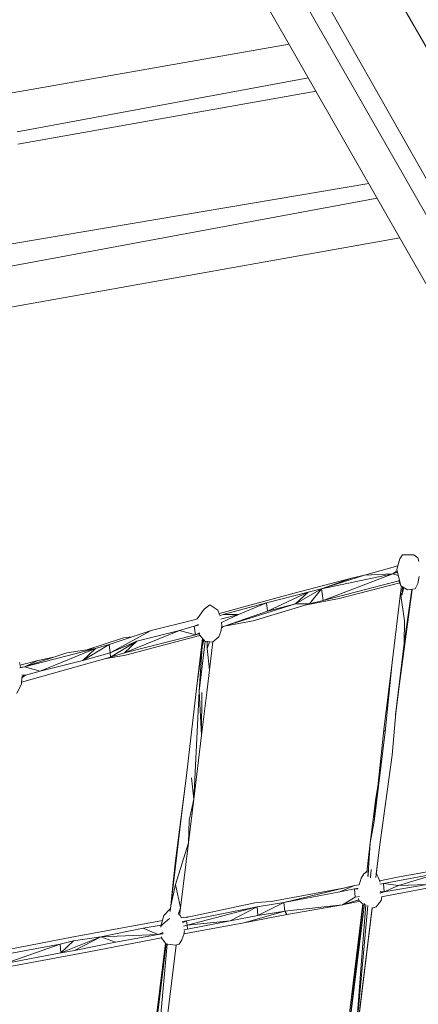
# Model space of a CAD drawing. Units: millimetres. Extents: x -10963 to 10320, y -8130 to 8611.
# Drawn here: x 1439 to 1921, y 1313 to 2503 of the extents above; entities that cross this region are included whole.
import ezdxf

# ---------------------------------------------------------------- set-up
doc = ezdxf.new("R2010")
doc.units = ezdxf.units.MM
doc.header["$MEASUREMENT"] = 0
doc.layers.add('МАФЫ НАШИ', color=7, linetype='Continuous', lineweight=25)

# ---------------------------------------------------------------- blocks, each defined once
blk = doc.blocks.new('кертшшщшщ')
at = {"layer": 'МАФЫ НАШИ', "color": 7, "lineweight": 20}
blk.add_open_spline([(-5439.8, 4503), (-5439.8, 4503), (-5609.5, 6355.5), (-5609.5, 6355.5), (-5691.8, 7253), (-5364.3, 7500.8), (-4818.4, 7857.3), (-4818.4, 7857.3), (-4305.3, 8192.5), (-4305.3, 8192.5), (-3723.6, 8610.6), (-3061.8, 8269.6), (-2712.9, 7463.9), (-2712.9, 7463.9), (-1712.6, 5154), (-1712.6, 5154), (-1675.9, 5091.2), (-1640.2, 5007.2), (-1593.6, 4912), (-1593.6, 4912), (-1262.4, 4121.3), (-1262.4, 4121.3), (-1125.9, 4246.8), (-973.2, 4330.6), (-803.7, 4373.3), (-803.7, 4373.3), (2433.1, 5190), (2433.1, 5190), (2660.4, 5247.3), (2863.6, 5219.5), (3080.6, 5101.3), (3080.6, 5101.3), (6028.6, 3281.6), (6028.6, 3281.6), (6172.4, 3203.3), (6301.5, 3093.6), (6413.5, 2957.1), (6485.5, 2981.4), (6557.4, 3006.7), (6629.2, 3032.4), (6846.6, 3110.2), (7063.4, 3192.9), (7279.7, 3278.3), (7378.8, 3317.4), (7477.9, 3356.9), (7576.7, 3397.7), (8358.6, 3632.3), (8937.7, 3276.8), (9228.4, 2507.5), (9228.4, 2507.5), (9989.8, 576.6), (9989.8, 576.6), (10320.4, -419.5), (10188.4, -1548.9), (9646, -2156.7), (9646, -2156.7), (9301.1, -2543), (9301.1, -2543), (9225.7, -3086.5), (9021.7, -3522.1), (8704.7, -3930.7), (8704.7, -3930.7), (4835.8, -7508.4), (4835.8, -7508.4), (4239.6, -8058.5), (3465.1, -7791.6), (3081.7, -6903.7), (3081.7, -6903.7), (2753.8, -6144.6), (2607.3, -5805.3)], degree=3, knots=[0, 0, 0, 0, 0.0212766, 0.0212766, 0.0212766, 0.0425532, 0.0425532, 0.0425532, 0.0638298, 0.0638298, 0.0638298, 0.0851064, 0.0851064, 0.0851064, 0.106383, 0.106383, 0.106383, 0.1276596, 0.1276596, 0.1276596, 0.1489362, 0.1489362, 0.1489362, 0.1702128, 0.1702128, 0.1702128, 0.1914894, 0.1914894, 0.1914894, 0.212766, 0.212766, 0.212766, 0.2340426, 0.2340426, 0.2340426, 0.2553191, 0.2553191, 0.2553191, 0.2765957, 0.2765957, 0.2765957, 0.2978723, 0.2978723, 0.2978723, 0.3191489, 0.3191489, 0.3191489, 0.3404255, 0.3404255, 0.3404255, 0.3617021, 0.3617021, 0.3617021, 0.3829787, 0.3829787, 0.3829787, 0.4042553, 0.4042553, 0.4042553, 0.4255319, 0.4255319, 0.4255319, 0.4468085, 0.4468085, 0.4468085, 0.4680851, 0.4680851, 0.4680851, 0.4846058, 0.4846058, 0.4846058, 0.4846058], dxfattribs=at)
at = {"layer": 'МАФЫ НАШИ', "color": 7, "lineweight": 15}
for points in [[(3381.3, 46.6), (3381.3, 46.6), (1857.4, 2708.5), (1857.4, 2708.5)], [(3371.1, 12.6), (3371.1, 12.6), (1850.5, 2685.3), (1850.5, 2685.3)], [(3364.5, -11.3), (3364.5, -11.3), (1827.9, 2646.6), (1827.9, 2646.6)], [(3324.6, -145.5), (3324.6, -145.5), (1778.5, 2578.3), (1778.5, 2578.3)], [(1762.3, 2560.2), (1762.3, 2560.2), (3321, -160), (3321, -160)], [(3303.9, -215.3), (3303.9, -215.3), (1729.3, 2534.5), (1729.3, 2534.5)], [(1764.4, 2473.2), (1764.4, 2473.2), (1422.5, 2413), (1422.5, 2413)], [(1787.8, 2432.4), (1787.8, 2432.4), (1435.6, 2367.1), (1435.6, 2367.1)], [(1797, 2416.2), (1797, 2416.2), (1436.3, 2352.2), (1436.3, 2352.2)], [(1347.7, 2218.4), (1347.7, 2218.4), (1860.9, 2304.7), (1860.9, 2304.7)], [(1325.4, 2185.9), (1325.4, 2185.9), (1871, 2287), (1871, 2287)], [(1287.3, 2130.5), (1287.3, 2130.5), (1898.4, 2239.1), (1898.4, 2239.1)], [(1898.2, 1851.3), (1898.2, 1851.3), (1901.4, 1856.4), (1901.4, 1856.4)], [(1901.4, 1856.4), (1901.4, 1856.4), (1915.1, 1856.4), (1915.1, 1856.4)], [(1920.2, 1852.6), (1920.2, 1852.6), (1915.1, 1856.4), (1915.1, 1856.4)], [(1894.6, 1838.4), (1894.6, 1838.4), (1898.3, 1851.3), (1898.3, 1851.3)], [(1898.2, 1851.3), (1898.2, 1851.3), (1895.9, 1842.9), (1895.9, 1842.9)], [(1920.2, 1852.6), (1920.2, 1852.6), (1921.4, 1848.4), (1921.4, 1848.4)], [(1803.7, 1815.2), (1803.7, 1815.2), (1889.9, 1833.2), (1889.9, 1833.2)], [(1855.7, 1831.9), (1855.7, 1831.9), (1803.7, 1815.2), (1803.7, 1815.2)], [(1889.9, 1833.2), (1889.9, 1833.2), (1805.5, 1801), (1805.5, 1801)], [(1855.7, 1831.9), (1855.7, 1831.9), (1839.7, 1828.1), (1839.7, 1828.1)], [(1855.7, 1831.9), (1855.7, 1831.9), (1895.9, 1842.9), (1895.9, 1842.9)], [(1855.7, 1831.9), (1855.7, 1831.9), (1889.9, 1833.2), (1889.9, 1833.2)], [(1895, 1836.9), (1895, 1836.9), (1889.9, 1833.2), (1889.9, 1833.2)], [(1895.3, 1835.4), (1895.3, 1835.4), (1889.9, 1833.2), (1889.9, 1833.2)], [(1889.9, 1833.2), (1889.9, 1833.2), (1896.3, 1831.5), (1896.3, 1831.5)], [(1899.3, 1819), (1899.3, 1819), (1894.6, 1838.4), (1894.6, 1838.4)], [(1839.7, 1828.1), (1839.7, 1828.1), (1770.4, 1810), (1770.4, 1810)], [(1839.7, 1828.1), (1839.7, 1828.1), (1803.7, 1815.2), (1803.7, 1815.2)], [(1897.2, 1824.9), (1897.2, 1824.9), (1805.5, 1801), (1805.5, 1801)], [(1898.1, 1822.4), (1898.1, 1822.4), (1825, 1803.6), (1825, 1803.6)], [(1899.3, 1819), (1899.3, 1819), (1897.1, 1825.1), (1897.1, 1825.1)], [(1916.9, 1815.2), (1916.9, 1815.2), (1920.1, 1821.6), (1920.1, 1821.6)], [(1920.1, 1821.6), (1920.1, 1821.6), (1921.6, 1830), (1921.6, 1830)], [(1718.6, 1795.8), (1718.6, 1795.8), (1770.4, 1810), (1770.4, 1810)], [(1787.3, 1811.3), (1787.3, 1811.3), (1737, 1798.4), (1737, 1798.4)], [(1738.4, 1788.1), (1738.4, 1788.1), (1787.3, 1811.3), (1787.3, 1811.3)], [(1771.9, 1797.1), (1771.9, 1797.1), (1803.7, 1815.2), (1803.7, 1815.2)], [(1787.3, 1811.3), (1787.3, 1811.3), (1771.9, 1797.1), (1771.9, 1797.1)], [(1787.3, 1811.3), (1787.3, 1811.3), (1803.7, 1815.2), (1803.7, 1815.2)], [(1803.7, 1815.2), (1803.7, 1815.2), (1789, 1797.1), (1789, 1797.1)], [(1803.7, 1815.2), (1803.7, 1815.2), (1805.5, 1801), (1805.5, 1801)], [(1889, 1726.2), (1889, 1726.2), (1899.2, 1810), (1899.2, 1810)], [(1889, 1726.2), (1889, 1726.2), (1899.2, 1810), (1899.2, 1810)], [(1897.7, 1700.4), (1897.7, 1700.4), (1913, 1814.6), (1913, 1814.6)], [(1900.2, 1818.5), (1900.2, 1818.5), (1899.2, 1810), (1899.2, 1810)], [(1899.2, 1810), (1899.2, 1810), (1900.6, 1807.4), (1900.6, 1807.4)], [(1899.2, 1810), (1899.2, 1810), (1903.7, 1776.5), (1903.7, 1776.5)], [(1907.7, 1813.9), (1907.7, 1813.9), (1899.3, 1819), (1899.3, 1819)], [(1900.2, 1818.5), (1900.2, 1818.5), (1900.2, 1818.5), (1900.2, 1818.5)], [(1901.3, 1817.8), (1901.3, 1817.8), (1900.6, 1807.4), (1900.6, 1807.4)], [(1900.6, 1807.4), (1900.6, 1807.4), (1902.9, 1816.8), (1902.9, 1816.8)], [(1912.9, 1814.6), (1912.9, 1814.6), (1903.5, 1749.4), (1903.5, 1749.4)], [(1907.7, 1813.9), (1907.7, 1813.9), (1916.9, 1815.2), (1916.9, 1815.2)], [(1737, 1798.4), (1737, 1798.4), (1684.7, 1784.2), (1684.7, 1784.2)], [(1686.4, 1770.1), (1686.4, 1770.1), (1771.9, 1797.1), (1771.9, 1797.1)], [(1703, 1784.2), (1703, 1784.2), (1737, 1798.4), (1737, 1798.4)], [(1720.8, 1776.5), (1720.8, 1776.5), (1789, 1797.1), (1789, 1797.1)], [(1738.4, 1788.1), (1738.4, 1788.1), (1737, 1798.4), (1737, 1798.4)], [(1771.9, 1797.1), (1771.9, 1797.1), (1738.4, 1788.1), (1738.4, 1788.1)], [(1771.9, 1797.1), (1771.9, 1797.1), (1789, 1797.1), (1789, 1797.1)], [(1783.2, 1795.4), (1783.2, 1795.4), (1825, 1803.6), (1825, 1803.6)], [(1789, 1797.1), (1789, 1797.1), (1805.5, 1801), (1805.5, 1801)], [(1661.5, 1790.7), (1661.5, 1790.7), (1653.2, 1779.1), (1653.2, 1779.1)], [(1661.5, 1790.7), (1661.5, 1790.7), (1668.3, 1795.8), (1668.3, 1795.8)], [(1668.3, 1795.8), (1668.3, 1795.8), (1678.2, 1789.4), (1678.2, 1789.4)], [(1680.3, 1783.9), (1680.3, 1783.9), (1678.2, 1789.4), (1678.2, 1789.4)], [(1679.7, 1785.6), (1679.7, 1785.6), (1684.4, 1786.8), (1684.4, 1786.8)], [(1684.7, 1784.2), (1684.7, 1784.2), (1680.2, 1782.4), (1680.2, 1782.4)], [(1681.7, 1778.6), (1681.7, 1778.6), (1703, 1784.2), (1703, 1784.2)], [(1682.7, 1774.6), (1682.7, 1774.6), (1703, 1784.2), (1703, 1784.2)], [(1718.6, 1795.8), (1718.6, 1795.8), (1684.4, 1786.8), (1684.4, 1786.8)], [(1703, 1784.2), (1703, 1784.2), (1684.7, 1784.2), (1684.7, 1784.2)], [(1686.4, 1770.1), (1686.4, 1770.1), (1738.4, 1788.1), (1738.4, 1788.1)], [(1597.7, 1764.9), (1597.7, 1764.9), (1649.5, 1777.8), (1649.5, 1777.8)], [(1649.5, 1777.8), (1649.5, 1777.8), (1653.2, 1778.8), (1653.2, 1778.8)], [(1653.2, 1778.8), (1653.2, 1778.8), (1653.2, 1779.1), (1653.2, 1779.1)], [(1682.7, 1775), (1682.7, 1775), (1682.8, 1770.1), (1682.8, 1770.1)], [(1686.4, 1770.1), (1686.4, 1770.1), (1720.8, 1776.5), (1720.8, 1776.5)], [(1903.7, 1776.5), (1903.7, 1776.5), (1903.5, 1749.4), (1903.5, 1749.4)], [(1597.7, 1764.9), (1597.7, 1764.9), (1546.7, 1748.1), (1546.7, 1748.1)], [(1597.7, 1764.9), (1597.7, 1764.9), (1547.8, 1737.8), (1547.8, 1737.8)], [(1631.8, 1764.9), (1631.8, 1764.9), (1565.1, 1737.8), (1565.1, 1737.8)], [(1580.2, 1752), (1580.2, 1752), (1631.8, 1764.9), (1631.8, 1764.9)], [(1631.8, 1764.9), (1631.8, 1764.9), (1649.5, 1770.1), (1649.5, 1770.1)], [(1631.8, 1764.9), (1631.8, 1764.9), (1651.1, 1759.7), (1651.1, 1759.7)], [(1654.8, 1772.2), (1654.8, 1772.2), (1649.5, 1770.1), (1649.5, 1770.1)], [(1649.5, 1770.1), (1649.5, 1770.1), (1654.8, 1771.5), (1654.8, 1771.5)], [(1649.5, 1770.1), (1649.5, 1770.1), (1651.1, 1759.7), (1651.1, 1759.7)], [(1651.1, 1759.7), (1651.1, 1759.7), (1655.9, 1762), (1655.9, 1762)], [(1651.1, 1759.7), (1651.1, 1759.7), (1656.3, 1761.3), (1656.3, 1761.3)], [(1679.2, 1757.2), (1679.2, 1757.2), (1681.6, 1763.6), (1681.6, 1763.6)], [(1682.8, 1770.1), (1682.8, 1770.1), (1681.6, 1763.6), (1681.6, 1763.6)], [(1682.4, 1768.3), (1682.4, 1768.3), (1686.4, 1770.1), (1686.4, 1770.1)], [(1682.6, 1768.9), (1682.6, 1768.9), (1686.4, 1770.1), (1686.4, 1770.1)], [(1564.2, 1755.9), (1564.2, 1755.9), (1518.4, 1741.2), (1518.4, 1741.2)], [(1547.8, 1737.8), (1547.8, 1737.8), (1580.2, 1752), (1580.2, 1752)], [(1580.2, 1752), (1580.2, 1752), (1548.4, 1732.7), (1548.4, 1732.7)], [(1574.7, 1757.3), (1574.7, 1757.3), (1564.2, 1755.9), (1564.2, 1755.9)], [(1565.1, 1737.8), (1565.1, 1737.8), (1651.1, 1759.7), (1651.1, 1759.7)], [(1580.2, 1752), (1580.2, 1752), (1565.1, 1737.8), (1565.1, 1737.8)], [(1656.5, 1759), (1656.5, 1759), (1566.5, 1735.2), (1566.5, 1735.2)], [(1659.7, 1755.1), (1659.7, 1755.1), (1652.7, 1697.9), (1652.7, 1697.9)], [(1662.9, 1751.9), (1662.9, 1751.9), (1655.4, 1691.4), (1655.4, 1691.4)], [(1655.7, 1759.9), (1655.7, 1759.9), (1662.3, 1752), (1662.3, 1752)], [(1660.2, 1754.5), (1660.2, 1754.5), (1659.3, 1745.6), (1659.3, 1745.6)], [(1659.3, 1745.6), (1659.3, 1745.6), (1661.2, 1753.3), (1661.2, 1753.3)], [(1662.3, 1752), (1662.3, 1752), (1671.5, 1750.7), (1671.5, 1750.7)], [(1665.3, 1751.6), (1665.3, 1751.6), (1665.3, 1743), (1665.3, 1743)], [(1665.3, 1743), (1665.3, 1743), (1668.1, 1751.2), (1668.1, 1751.2)], [(1667.9, 1717.2), (1667.9, 1717.2), (1672, 1751.2), (1672, 1751.2)], [(1679.2, 1757.2), (1679.2, 1757.2), (1671.5, 1750.7), (1671.5, 1750.7)], [(1903.5, 1749.4), (1903.5, 1749.4), (1893.1, 1663), (1893.1, 1663)], [(1893.4, 1665.6), (1893.4, 1665.6), (1903.5, 1749.4), (1903.5, 1749.4)], [(1903.5, 1749.4), (1903.5, 1749.4), (1897.7, 1700.4), (1897.7, 1700.4)], [(1530.2, 1743), (1530.2, 1743), (1444.2, 1721.1), (1444.2, 1721.1)], [(1495.5, 1737.8), (1495.5, 1737.8), (1444.2, 1721.1), (1444.2, 1721.1)], [(1463.2, 1715.9), (1463.2, 1715.9), (1530.2, 1743), (1530.2, 1743)], [(1495.5, 1737.8), (1495.5, 1737.8), (1530.2, 1743), (1530.2, 1743)], [(1546.7, 1748.1), (1546.7, 1748.1), (1514.8, 1728.8), (1514.8, 1728.8)], [(1514.8, 1728.8), (1514.8, 1728.8), (1530.2, 1743), (1530.2, 1743)], [(1514.8, 1728.8), (1514.8, 1728.8), (1547.8, 1737.8), (1547.8, 1737.8)], [(1546.7, 1748.1), (1546.7, 1748.1), (1530.2, 1743), (1530.2, 1743)], [(1546.7, 1748.1), (1546.7, 1748.1), (1547.8, 1737.8), (1547.8, 1737.8)], [(1547.8, 1737.8), (1547.8, 1737.8), (1548.4, 1732.7), (1548.4, 1732.7)], [(1548.4, 1732.7), (1548.4, 1732.7), (1565.1, 1737.8), (1565.1, 1737.8)], [(1652.7, 1697.9), (1652.7, 1697.9), (1659.3, 1745.6), (1659.3, 1745.6)], [(1659.3, 1745.6), (1659.3, 1745.6), (1655.4, 1691.4), (1655.4, 1691.4)], [(1665.3, 1743), (1665.3, 1743), (1667.9, 1717.2), (1667.9, 1717.2)], [(1438.4, 1726.2), (1438.4, 1726.2), (1439.7, 1721.4), (1439.7, 1721.4)], [(1439.2, 1723), (1439.2, 1723), (1460.3, 1728.8), (1460.3, 1728.8)], [(1440.9, 1702.6), (1440.9, 1702.6), (1548.4, 1732.7), (1548.4, 1732.7)], [(1444.2, 1721.1), (1444.2, 1721.1), (1460.3, 1728.8), (1460.3, 1728.8)], [(1460.3, 1728.8), (1460.3, 1728.8), (1479.8, 1732.7), (1479.8, 1732.7)], [(1463.2, 1715.9), (1463.2, 1715.9), (1514.8, 1728.8), (1514.8, 1728.8)], [(1541, 1730.6), (1541, 1730.6), (1566.5, 1735.2), (1566.5, 1735.2)], [(1879, 1645), (1879, 1645), (1889, 1726.2), (1889, 1726.2)], [(1889, 1726.2), (1889, 1726.2), (1880.6, 1642.4), (1880.6, 1642.4)], [(1444.2, 1721.1), (1444.2, 1721.1), (1438.6, 1719.6), (1438.6, 1719.6)], [(1444.2, 1721.1), (1444.2, 1721.1), (1438.7, 1720.1), (1438.7, 1720.1)], [(1463.2, 1715.9), (1463.2, 1715.9), (1444.2, 1721.1), (1444.2, 1721.1)], [(1445.5, 1710.8), (1445.5, 1710.8), (1463.2, 1715.9), (1463.2, 1715.9)], [(1664.7, 1690.1), (1664.7, 1690.1), (1667.9, 1717.2), (1667.9, 1717.2)], [(1441.3, 1708), (1441.3, 1708), (1440.7, 1700.4), (1440.7, 1700.4)], [(1441, 1709), (1441, 1709), (1445.5, 1710.8), (1445.5, 1710.8)], [(1441.1, 1710.9), (1441.1, 1710.9), (1445.5, 1710.8), (1445.5, 1710.8)], [(1441.3, 1707.9), (1441.3, 1707.9), (1445.5, 1710.8), (1445.5, 1710.8)], [(1440.7, 1700.4), (1440.7, 1700.4), (1434.9, 1688.9), (1434.9, 1688.9)], [(1652.7, 1697.9), (1652.7, 1697.9), (1640.2, 1589.6), (1640.2, 1589.6)], [(1649, 1561.2), (1649, 1561.2), (1655.4, 1691.4), (1655.4, 1691.4)], [(1655.4, 1691.4), (1655.4, 1691.4), (1658.3, 1638.6), (1658.3, 1638.6)], [(1658.3, 1638.6), (1658.3, 1638.6), (1658.9, 1690.1), (1658.9, 1690.1)], [(1664.7, 1690.1), (1664.7, 1690.1), (1658.3, 1638.6), (1658.3, 1638.6)], [(1893.1, 1662.3), (1893.1, 1662.3), (1897.7, 1700.4), (1897.7, 1700.4)], [(1888.9, 1614.1), (1888.9, 1614.1), (1893.4, 1665.6), (1893.4, 1665.6)], [(1879, 1645), (1879, 1645), (1867.3, 1534.2), (1867.3, 1534.2)], [(1880.6, 1642.4), (1880.6, 1642.4), (1867.3, 1534.2), (1867.3, 1534.2)], [(1879, 1645), (1879, 1645), (1880.6, 1642.4), (1880.6, 1642.4)], [(1649, 1561.2), (1649, 1561.2), (1658.3, 1638.6), (1658.3, 1638.6)], [(1873.5, 1503.2), (1873.5, 1503.2), (1888.9, 1614.1), (1888.9, 1614.1)], [(1888.9, 1614.1), (1888.9, 1614.1), (1873.9, 1505.8), (1873.9, 1505.8)], [(1627.1, 1486.5), (1627.1, 1486.5), (1640.2, 1589.6), (1640.2, 1589.6)], [(1640.2, 1589.6), (1640.2, 1589.6), (1634, 1538), (1634, 1538)], [(1646.3, 1587), (1646.3, 1587), (1649, 1561.2), (1649, 1561.2)], [(1871.8, 1577), (1871.8, 1577), (1869.2, 1562.5), (1869.2, 1562.5)], [(1642.6, 1508.4), (1642.6, 1508.4), (1649, 1561.2), (1649, 1561.2)], [(1643.5, 1535.4), (1643.5, 1535.4), (1649, 1561.2), (1649, 1561.2)], [(1869.2, 1562.5), (1869.2, 1562.5), (1862.4, 1508.4), (1862.4, 1508.4)], [(1869.2, 1562.5), (1869.2, 1562.5), (1867.3, 1534.2), (1867.3, 1534.2)], [(1634, 1538), (1634, 1538), (1621.2, 1432.3), (1621.2, 1432.3)], [(1627.1, 1486.5), (1627.1, 1486.5), (1634, 1538), (1634, 1538)], [(1643.5, 1535.4), (1643.5, 1535.4), (1642.6, 1508.4), (1642.6, 1508.4)], [(1867.3, 1534.2), (1867.3, 1534.2), (1862.4, 1508.4), (1862.4, 1508.4)], [(1627, 1458.1), (1627, 1458.1), (1642.6, 1508.4), (1642.6, 1508.4)], [(1632.9, 1429.8), (1632.9, 1429.8), (1642.6, 1508.4), (1642.6, 1508.4)], [(1858.2, 1473.1), (1858.2, 1473.1), (1862.4, 1508.4), (1862.4, 1508.4)], [(1862.4, 1508.4), (1862.4, 1508.4), (1858.3, 1472.4), (1858.3, 1472.4)], [(1862.4, 1508.4), (1862.4, 1508.4), (1860.5, 1477.4), (1860.5, 1477.4)], [(1873.5, 1503.2), (1873.5, 1503.2), (1869.1, 1466.5), (1869.1, 1466.5)], [(1873.9, 1505.8), (1873.9, 1505.8), (1869.7, 1471.1), (1869.7, 1471.1)], [(1869.7, 1471.1), (1869.7, 1471.1), (1873.9, 1505.8), (1873.9, 1505.8)], [(1873.5, 1503.2), (1873.5, 1503.2), (1873.9, 1505.8), (1873.9, 1505.8)], [(1627.1, 1486.5), (1627.1, 1486.5), (1621.2, 1432.3), (1621.2, 1432.3)], [(1627.1, 1486.5), (1627.1, 1486.5), (1624, 1460.7), (1624, 1460.7)], [(1860.5, 1477.4), (1860.5, 1477.4), (1859.4, 1467.9), (1859.4, 1467.9)], [(1860.5, 1477.4), (1860.5, 1477.4), (1859.8, 1467.8), (1859.8, 1467.8)], [(1863.5, 1476.2), (1863.5, 1476.2), (1862.6, 1466.3), (1862.6, 1466.3)], [(1895.5, 1467.1), (1895.5, 1467.1), (1946.9, 1476.2), (1946.9, 1476.2)], [(1848.9, 1457.6), (1848.9, 1457.6), (1851.3, 1465.8), (1851.3, 1465.8)], [(1854.7, 1471), (1854.7, 1471), (1851.3, 1465.8), (1851.3, 1465.8)], [(1858.2, 1473.6), (1858.2, 1473.6), (1854.7, 1471), (1854.7, 1471)], [(1869.7, 1471.1), (1869.7, 1471.1), (1870, 1471), (1870, 1471)], [(1872.2, 1467.1), (1872.2, 1467.1), (1870, 1471), (1870, 1471)], [(1874.4, 1460.8), (1874.4, 1460.8), (1872.2, 1467.1), (1872.2, 1467.1)], [(1873.9, 1462.3), (1873.9, 1462.3), (1895.5, 1467.1), (1895.5, 1467.1)], [(1947.3, 1472.3), (1947.3, 1472.3), (1878.6, 1459.4), (1878.6, 1459.4)], [(1947.3, 1472.3), (1947.3, 1472.3), (1896.6, 1456.8), (1896.6, 1456.8)], [(1624, 1460.7), (1624, 1460.7), (1621.2, 1432.3), (1621.2, 1432.3)], [(1621.2, 1432.3), (1621.2, 1432.3), (1627, 1458.1), (1627, 1458.1)], [(1627, 1458.1), (1627, 1458.1), (1632.9, 1429.8), (1632.9, 1429.8)], [(1742.6, 1437.5), (1742.6, 1437.5), (1832.3, 1454.1), (1832.3, 1454.1)], [(1843.6, 1456.8), (1843.6, 1456.8), (1758.1, 1436.2), (1758.1, 1436.2)], [(1843.6, 1456.8), (1843.6, 1456.8), (1825.8, 1449.1), (1825.8, 1449.1)], [(1843.3, 1452.9), (1843.3, 1452.9), (1825.8, 1449.1), (1825.8, 1449.1)], [(1847.9, 1453.8), (1847.9, 1453.8), (1843.3, 1452.9), (1843.3, 1452.9)], [(1847.5, 1452.5), (1847.5, 1452.5), (1843.3, 1452.9), (1843.3, 1452.9)], [(1843.3, 1452.9), (1843.3, 1452.9), (1844.2, 1442.6), (1844.2, 1442.6)], [(1843.6, 1456.8), (1843.6, 1456.8), (1849, 1457.6), (1849, 1457.6)], [(1878.6, 1459.4), (1878.6, 1459.4), (1874, 1458.6), (1874, 1458.6)], [(1896.6, 1456.8), (1896.6, 1456.8), (1878.6, 1459.4), (1878.6, 1459.4)], [(1878.6, 1459.4), (1878.6, 1459.4), (1879.4, 1449.1), (1879.4, 1449.1)], [(1879.4, 1449.1), (1879.4, 1449.1), (1931.4, 1458.1), (1931.4, 1458.1)], [(1879.4, 1449.1), (1879.4, 1449.1), (1896.6, 1456.8), (1896.6, 1456.8)], [(1880.2, 1443.9), (1880.2, 1443.9), (1948.4, 1456.8), (1948.4, 1456.8)], [(1931.4, 1458.1), (1931.4, 1458.1), (1896.6, 1456.8), (1896.6, 1456.8)], [(1758.1, 1436.2), (1758.1, 1436.2), (1825.8, 1449.1), (1825.8, 1449.1)], [(1844.2, 1442.6), (1844.2, 1442.6), (1829, 1433.6), (1829, 1433.6)], [(1848.6, 1439.7), (1848.6, 1439.7), (1829, 1433.6), (1829, 1433.6)], [(1844.2, 1442.6), (1844.2, 1442.6), (1849.3, 1443.6), (1849.3, 1443.6)], [(1848.4, 1441.2), (1848.4, 1441.2), (1848.8, 1438.8), (1848.8, 1438.8)], [(1874.1, 1448.1), (1874.1, 1448.1), (1879.4, 1449.1), (1879.4, 1449.1)], [(1879.4, 1449.1), (1879.4, 1449.1), (1874.4, 1447.6), (1874.4, 1447.6)], [(1879.4, 1449.1), (1879.4, 1449.1), (1874.5, 1449.6), (1874.5, 1449.6)], [(1875.7, 1438.8), (1875.7, 1438.8), (1876.5, 1443.2), (1876.5, 1443.2)], [(1876, 1443.1), (1876, 1443.1), (1880.2, 1443.9), (1880.2, 1443.9)], [(1620.5, 1428.5), (1620.5, 1428.5), (1612.8, 1420.7), (1612.8, 1420.7)], [(1620.4, 1427.2), (1620.4, 1427.2), (1621.2, 1432.3), (1621.2, 1432.3)], [(1621.2, 1432.3), (1621.2, 1432.3), (1620.4, 1425.5), (1620.4, 1425.5)], [(1620.6, 1428.4), (1620.6, 1428.4), (1620.5, 1428.5), (1620.5, 1428.5)], [(1620.5, 1428.5), (1620.5, 1428.5), (1620.6, 1428.5), (1620.6, 1428.5)], [(1621.2, 1432.3), (1621.2, 1432.3), (1620.6, 1425.4), (1620.6, 1425.4)], [(1630.3, 1421.8), (1630.3, 1421.8), (1632.9, 1429.8), (1632.9, 1429.8)], [(1631.9, 1420.6), (1631.9, 1420.6), (1632.9, 1429.8), (1632.9, 1429.8)], [(1725.1, 1436.2), (1725.1, 1436.2), (1640, 1418.2), (1640, 1418.2)], [(1725.6, 1431), (1725.6, 1431), (1640.4, 1414.3), (1640.4, 1414.3)], [(1725.6, 1431), (1725.6, 1431), (1640.9, 1409.1), (1640.9, 1409.1)], [(1693.2, 1414.3), (1693.2, 1414.3), (1725.6, 1431), (1725.6, 1431)], [(1725.1, 1436.2), (1725.1, 1436.2), (1742.6, 1437.5), (1742.6, 1437.5)], [(1758.1, 1436.2), (1758.1, 1436.2), (1725.6, 1431), (1725.6, 1431)], [(1726.5, 1420.7), (1726.5, 1420.7), (1725.6, 1431), (1725.6, 1431)], [(1758.1, 1436.2), (1758.1, 1436.2), (1726.5, 1420.7), (1726.5, 1420.7)], [(1758.1, 1436.2), (1758.1, 1436.2), (1759, 1425.9), (1759, 1425.9)], [(1759, 1425.9), (1759, 1425.9), (1829, 1433.6), (1829, 1433.6)], [(1829, 1433.6), (1829, 1433.6), (1761.5, 1422), (1761.5, 1422)], [(1829, 1433.6), (1829, 1433.6), (1849.9, 1437.8), (1849.9, 1437.8)], [(1832.2, 1259.6), (1832.2, 1259.6), (1853.5, 1434.7), (1853.5, 1434.7)], [(1855.4, 1435.1), (1855.4, 1435.1), (1833.8, 1258.3), (1833.8, 1258.3)], [(1854, 1434.3), (1854, 1434.3), (1833.8, 1258.3), (1833.8, 1258.3)], [(1857.2, 1433.8), (1857.2, 1433.8), (1843.4, 1255.7), (1843.4, 1255.7)], [(1859.5, 1432.8), (1859.5, 1432.8), (1843.4, 1255.7), (1843.4, 1255.7)], [(1864.6, 1430.3), (1864.6, 1430.3), (1843.4, 1255.7), (1843.4, 1255.7)], [(1843.4, 1255.7), (1843.4, 1255.7), (1864.6, 1429.6), (1864.6, 1429.6)], [(1864.7, 1429.6), (1864.7, 1429.6), (1843.7, 1257), (1843.7, 1257)], [(1848.8, 1438.8), (1848.8, 1438.8), (1854.3, 1434), (1854.3, 1434)], [(1864.6, 1429.6), (1864.6, 1429.6), (1869.8, 1431), (1869.8, 1431)], [(1869.8, 1431), (1869.8, 1431), (1875.7, 1438.8), (1875.7, 1438.8)], [(1612.8, 1420.7), (1612.8, 1420.7), (1609.2, 1407.8), (1609.2, 1407.8)], [(1612, 1410.4), (1612, 1410.4), (1619.7, 1416.9), (1619.7, 1416.9)], [(1634.1, 1417.8), (1634.1, 1417.8), (1632, 1421.6), (1632, 1421.6)], [(1643, 1418.8), (1643, 1418.8), (1634, 1417.9), (1634, 1417.9)], [(1693.2, 1414.3), (1693.2, 1414.3), (1726.5, 1420.7), (1726.5, 1420.7)], [(1709.7, 1411.7), (1709.7, 1411.7), (1759, 1425.9), (1759, 1425.9)], [(1709.7, 1411.7), (1709.7, 1411.7), (1761.5, 1422), (1761.5, 1422)], [(1726.5, 1420.7), (1726.5, 1420.7), (1759, 1425.9), (1759, 1425.9)], [(1759, 1425.9), (1759, 1425.9), (1761.5, 1422), (1761.5, 1422)], [(1611.1, 1414.7), (1611.1, 1414.7), (1503.5, 1394.9), (1503.5, 1394.9)], [(1587.8, 1405.3), (1587.8, 1405.3), (1536.6, 1394.9), (1536.6, 1394.9)], [(1609.5, 1409), (1609.5, 1409), (1587.8, 1405.3), (1587.8, 1405.3)], [(1587.8, 1405.3), (1587.8, 1405.3), (1606.1, 1397.5), (1606.1, 1397.5)], [(1612, 1410.4), (1612, 1410.4), (1609.2, 1407.8), (1609.2, 1407.8)], [(1609.2, 1407.8), (1609.2, 1407.8), (1609.2, 1406.5), (1609.2, 1406.5)], [(1640.4, 1414.3), (1640.4, 1414.3), (1634.9, 1413.3), (1634.9, 1413.3)], [(1640.4, 1414.3), (1640.4, 1414.3), (1635.4, 1411.8), (1635.4, 1411.8)], [(1636.8, 1407.8), (1636.8, 1407.8), (1640.9, 1409.1), (1640.9, 1409.1)], [(1637.2, 1398.5), (1637.2, 1398.5), (1709.7, 1411.7), (1709.7, 1411.7)], [(1637.2, 1403.2), (1637.2, 1403.2), (1641.3, 1404), (1641.3, 1404)], [(1640.9, 1409.1), (1640.9, 1409.1), (1640.4, 1414.3), (1640.4, 1414.3)], [(1693.2, 1414.3), (1693.2, 1414.3), (1640.9, 1409.1), (1640.9, 1409.1)], [(1641.3, 1404), (1641.3, 1404), (1640.9, 1409.1), (1640.9, 1409.1)], [(1641.3, 1404), (1641.3, 1404), (1693.2, 1414.3), (1693.2, 1414.3)], [(1397.1, 1374.2), (1397.1, 1374.2), (1503.5, 1394.9), (1503.5, 1394.9)], [(1536.6, 1394.9), (1536.6, 1394.9), (1488.4, 1375.6), (1488.4, 1375.6)], [(1536.6, 1394.9), (1536.6, 1394.9), (1503.8, 1389.8), (1503.8, 1389.8)], [(1536.6, 1394.9), (1536.6, 1394.9), (1504.7, 1378.2), (1504.7, 1378.2)], [(1610.2, 1393.5), (1610.2, 1393.5), (1522.2, 1376.9), (1522.2, 1376.9)], [(1536.6, 1394.9), (1536.6, 1394.9), (1606.1, 1397.5), (1606.1, 1397.5)], [(1536.6, 1394.9), (1536.6, 1394.9), (1554.2, 1388.5), (1554.2, 1388.5)], [(1554.2, 1388.5), (1554.2, 1388.5), (1606.1, 1397.5), (1606.1, 1397.5)], [(1611.6, 1400.2), (1611.6, 1400.2), (1606.1, 1397.5), (1606.1, 1397.5)], [(1606.1, 1397.5), (1606.1, 1397.5), (1612, 1399.5), (1612, 1399.5)], [(1606.1, 1397.5), (1606.1, 1397.5), (1612.2, 1398.6), (1612.2, 1398.6)], [(1610, 1394.9), (1610, 1394.9), (1610.1, 1393.7), (1610.1, 1393.7)], [(1610.1, 1393.7), (1610.1, 1393.7), (1615.8, 1385.9), (1615.8, 1385.9)], [(1634.5, 1391.1), (1634.5, 1391.1), (1637, 1397.5), (1637, 1397.5)], [(1637.9, 1402.5), (1637.9, 1402.5), (1637, 1397.5), (1637, 1397.5)], [(1487.6, 1385.9), (1487.6, 1385.9), (1402.4, 1370.4), (1402.4, 1370.4)], [(1420.9, 1362.7), (1420.9, 1362.7), (1487.6, 1385.9), (1487.6, 1385.9)], [(1503.8, 1389.8), (1503.8, 1389.8), (1487.6, 1385.9), (1487.6, 1385.9)], [(1488.4, 1375.6), (1488.4, 1375.6), (1487.6, 1385.9), (1487.6, 1385.9)], [(1503.8, 1389.8), (1503.8, 1389.8), (1488.4, 1375.6), (1488.4, 1375.6)], [(1504.7, 1378.2), (1504.7, 1378.2), (1554.2, 1388.5), (1554.2, 1388.5)], [(1614.9, 1387.2), (1614.9, 1387.2), (1594.6, 1224.8), (1594.6, 1224.8)], [(1615, 1387), (1615, 1387), (1595.8, 1223.5), (1595.8, 1223.5)], [(1615.6, 1386.2), (1615.6, 1386.2), (1595.8, 1223.5), (1595.8, 1223.5)], [(1617, 1385.9), (1617, 1385.9), (1601.9, 1220.9), (1601.9, 1220.9)], [(1607.5, 1220.9), (1607.5, 1220.9), (1627.6, 1384.8), (1627.6, 1384.8)], [(1615.8, 1385.9), (1615.8, 1385.9), (1617.7, 1385.9), (1617.7, 1385.9)], [(1626.8, 1384.6), (1626.8, 1384.6), (1617.7, 1385.9), (1617.7, 1385.9)], [(1631.5, 1385.9), (1631.5, 1385.9), (1626.8, 1384.6), (1626.8, 1384.6)], [(1631.5, 1385.9), (1631.5, 1385.9), (1634.5, 1391.1), (1634.5, 1391.1)], [(1420, 1357.6), (1420, 1357.6), (1522.2, 1376.9), (1522.2, 1376.9)], [(1488.4, 1375.6), (1488.4, 1375.6), (1420.9, 1362.7), (1420.9, 1362.7)], [(1488.4, 1375.6), (1488.4, 1375.6), (1504.7, 1378.2), (1504.7, 1378.2)]]:
    blk.add_open_spline(points, degree=3, dxfattribs=at)

msp = doc.modelspace()

# ---------------------------------------------------------------- block references
at = {"layer": 'МАФЫ НАШИ'}
msp.add_blockref('кертшшщшщ', (0, 0), dxfattribs=at)

doc.saveas('drawing.dxf')
